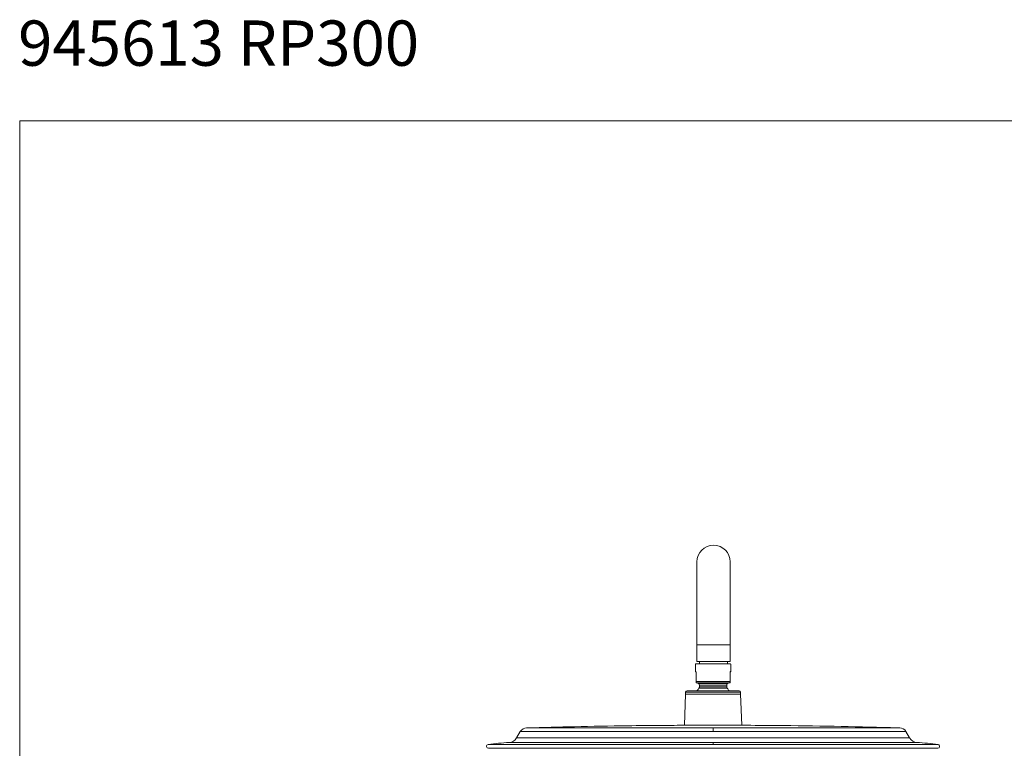
# Model space of a CAD drawing. Units: millimetres. Extents: x 1334.1 to 1424.1, y 1546.6 to 1639.9.
# Drawn here: x 1334.1 to 1366.7, y 1615.8 to 1639.9 of the extents above; entities that cross this region are included whole.
import ezdxf

# ---------------------------------------------------------------- set-up
doc = ezdxf.new("R2010")
doc.units = ezdxf.units.MM
doc.layers.add('cotas', color=253, linetype='Continuous', lineweight=5)
doc.layers.add('cuerpo', color=7, linetype='Continuous', lineweight=5)
doc.styles.add('RS (E1.10)', font='calibril.ttf', dxfattribs={"height": 1.5})

msp = doc.modelspace()

# ---------------------------------------------------------------- linework, layer by layer
at = {"layer": 'cotas', "color": 3}
msp.add_lwpolyline([(1334.101, 1546.586), (1334.101, 1636.586), (1424.101, 1636.586), (1424.101, 1546.586)], close=True, dxfattribs=at)
at = {"layer": 'cuerpo'}
for p, q in [((1356.524, 1621.982), (1356.524, 1619.232)), ((1357.624, 1619.232), (1357.624, 1621.982)), ((1356.524, 1619.232), (1356.524, 1618.682)), ((1356.524, 1619.232), (1357.624, 1619.232)), ((1357.624, 1618.682), (1357.624, 1619.232)), ((1356.475, 1618.588), (1356.475, 1618.343)), ((1357.074, 1618.682), (1356.524, 1618.682)), ((1357.624, 1618.682), (1356.524, 1618.682)), ((1356.559, 1618.682), (1357.579, 1618.682)), ((1356.564, 1618.682), (1357.584, 1618.682)), ((1356.611, 1618.602), (1356.611, 1618.682)), ((1357.624, 1618.682), (1357.074, 1618.682)), ((1357.536, 1618.602), (1357.536, 1618.682)), ((1357.63, 1618.598), (1357.63, 1618.598)), ((1357.64, 1618.343), (1357.64, 1618.588)), ((1356.487, 1618.331), (1356.485, 1618.333)), ((1356.495, 1618.018), (1356.495, 1618.323)), ((1357.62, 1618.341), (1357.62, 1618.343)), ((1357.62, 1618.339), (1357.62, 1618.018)), ((1356.495, 1618.018), (1357.619, 1618.018)), ((1356.5, 1617.975), (1356.5, 1617.975)), ((1356.507, 1617.971), (1356.575, 1617.946)), ((1356.507, 1617.971), (1357.607, 1617.971)), ((1357.539, 1617.946), (1356.575, 1617.946)), ((1356.607, 1617.899), (1356.607, 1617.841)), ((1356.607, 1617.899), (1357.507, 1617.899)), ((1357.507, 1617.841), (1356.607, 1617.841)), ((1357.507, 1617.841), (1357.507, 1617.899)), ((1357.539, 1617.946), (1357.607, 1617.971)), ((1357.615, 1617.975), (1357.615, 1617.975)), ((1356.145, 1617.6), (1356.108, 1616.573)), ((1356.145, 1617.665), (1356.145, 1617.6)), ((1356.145, 1617.665), (1357.969, 1617.665)), ((1356.145, 1617.6), (1357.969, 1617.6)), ((1357.969, 1617.6), (1357.969, 1617.665)), ((1358.006, 1616.573), (1357.969, 1617.6)), ((1357.057, 1616.568), (1357.057, 1616.573)), ((1350.672, 1616.358), (1350.55, 1616.146)), ((1363.564, 1616.146), (1363.442, 1616.358)), ((1350.306, 1615.997), (1357.057, 1615.997)), ((1357.028, 1616.146), (1350.55, 1616.146)), ((1363.564, 1616.146), (1357.028, 1616.146)), ((1357.057, 1615.928), (1357.057, 1615.997)), ((1357.057, 1615.997), (1363.808, 1615.997)), ((1357.057, 1615.928), (1364.504, 1615.928))]:
    msp.add_line(p, q, dxfattribs=at)
at = {"layer": 'cuerpo', "flags": 128}
for points in [[(1357.621, 1618.343), (1357.62, 1618.343), (1357.619, 1618.343)], [(1349.611, 1615.928), (1349.62, 1615.928), (1349.647, 1615.928), (1349.691, 1615.928), (1349.754, 1615.928), (1349.834, 1615.928), (1349.931, 1615.928), (1350.046, 1615.928), (1350.177, 1615.928), (1350.326, 1615.928), (1350.49, 1615.928), (1350.67, 1615.928), (1350.866, 1615.928), (1351.076, 1615.928), (1351.301, 1615.928), (1351.54, 1615.928), (1351.792, 1615.928), (1352.056, 1615.928), (1352.333, 1615.928), (1352.621, 1615.928), (1352.92, 1615.928), (1353.229, 1615.928), (1353.547, 1615.928), (1353.873, 1615.928), (1354.207, 1615.928), (1354.548, 1615.928), (1354.896, 1615.928), (1355.248, 1615.928), (1355.604, 1615.928), (1355.964, 1615.928), (1356.327, 1615.928), (1356.692, 1615.928), (1357.057, 1615.928)]]:
    msp.add_lwpolyline(points, dxfattribs=at)
at = {"layer": 'cuerpo'}
for centre, radius, start, end in [((1357.074, 1621.982), 0.55, 0, 180), ((1356.485, 1618.588), 0.01, 90, 180), ((1357.63, 1618.588), 0.01, 0, 90), ((1357.63, 1618.343), 0.01, 270, 0.0179), ((1356.525, 1618.018), 0.05, 240.0052, 249.3256), ((1357.057, 1617.378), 0.625, 138.5827, 147.41), ((1356.557, 1617.899), 0.05, 0, 69.3256), ((1356.532, 1617.841), 0.075, 318.543, 0), ((1357.557, 1617.899), 0.05, 110.6744, 180), ((1357.582, 1617.841), 0.075, 180, 221.4494), ((1357.057, 1617.378), 0.625, 32.5216, 41.4043), ((1357.59, 1618.018), 0.05, 290.6744, 299.724), ((1356.195, 1617.663), 0.05, 90, 177.9), ((1357.919, 1617.663), 0.05, 2.1, 90), ((1350.888, 1616.231), 0.25, 90.0008, 149.514), ((1363.227, 1616.232), 0.25, 30.4846, 90.0011), ((1349.62, 1615.866), 0.0625, 98.2453, 270), ((1350.706, 1608.407), 7.601, 93.0219, 98.2896), ((1350.29, 1616.296), 0.3, 273.0307, 330), ((1363.824, 1616.296), 0.3, 210, 266.9693), ((1363.408, 1608.407), 7.601, 81.7104, 86.9781), ((1364.495, 1615.866), 0.0625, 270, 81.7547)]:
    msp.add_arc(centre, radius, start, end, dxfattribs=at)
for points, knots in [([(1356.485, 1618.598), (1356.485, 1618.598), (1356.485, 1618.598), (1356.485, 1618.598), (1356.487, 1618.598), (1356.488, 1618.598), (1356.49, 1618.598), (1356.493, 1618.598), (1356.498, 1618.598), (1356.508, 1618.598), (1356.527, 1618.598), (1356.551, 1618.598), (1356.589, 1618.598), (1356.649, 1618.598), (1356.736, 1618.598), (1356.835, 1618.598), (1356.943, 1618.598), (1357.055, 1618.598), (1357.167, 1618.598), (1357.275, 1618.598), (1357.375, 1618.598), (1357.462, 1618.598), (1357.522, 1618.598), (1357.561, 1618.598), (1357.586, 1618.598), (1357.605, 1618.598), (1357.616, 1618.598), (1357.623, 1618.598), (1357.627, 1618.598), (1357.629, 1618.598), (1357.629, 1618.598), (1357.63, 1618.598)], [0, 0, 0, 0, 0.008954, 0.017891, 0.026818, 0.035742, 0.04467, 0.05361, 0.062567, 0.093832, 0.125112, 0.156376, 0.187656, 0.250126, 0.312595, 0.375064, 0.437533, 0.500002, 0.562471, 0.62494, 0.687409, 0.749879, 0.812348, 0.843612, 0.874892, 0.906157, 0.937437, 0.953093, 0.968714, 0.984337, 1, 1, 1, 1]), ([(1356.495, 1618.323), (1356.495, 1618.324), (1356.495, 1618.324), (1356.495, 1618.325), (1356.495, 1618.326), (1356.495, 1618.327), (1356.495, 1618.328), (1356.494, 1618.328), (1356.494, 1618.329), (1356.494, 1618.33), (1356.493, 1618.332), (1356.492, 1618.334), (1356.49, 1618.336), (1356.489, 1618.338), (1356.487, 1618.339), (1356.485, 1618.341), (1356.481, 1618.342), (1356.478, 1618.343), (1356.476, 1618.343), (1356.475, 1618.343), (1356.475, 1618.343), (1356.475, 1618.343), (1356.475, 1618.343)], [0, 0, 0, 0, 0.00662, 0.012558, 0.018389, 0.024282, 0.030189, 0.036042, 0.041868, 0.047693, 0.078557, 0.109442, 0.149813, 0.190189, 0.242419, 0.294652, 0.428698, 0.600169, 0.709937, 0.819705, 0.909852, 1, 1, 1, 1]), ([(1357.62, 1618.341), (1357.62, 1618.34), (1357.621, 1618.34), (1357.621, 1618.339), (1357.621, 1618.338), (1357.622, 1618.338), (1357.622, 1618.337), (1357.622, 1618.337), (1357.623, 1618.337), (1357.623, 1618.336), (1357.623, 1618.336), (1357.623, 1618.336), (1357.624, 1618.335), (1357.624, 1618.335), (1357.624, 1618.335), (1357.625, 1618.335), (1357.625, 1618.335), (1357.625, 1618.335), (1357.625, 1618.334), (1357.626, 1618.334), (1357.627, 1618.334), (1357.628, 1618.333), (1357.629, 1618.333), (1357.63, 1618.333), (1357.63, 1618.333), (1357.63, 1618.333)], [0, 0, 0, 0, 0.01859, 0.037805, 0.057214, 0.076655, 0.096059, 0.115399, 0.134669, 0.153875, 0.173029, 0.192146, 0.211248, 0.230354, 0.249483, 0.268634, 0.2878, 0.306977, 0.32616, 0.345345, 0.364529, 0.595357, 0.826199, 0.913097, 1, 1, 1, 1]), ([(1357.62, 1618.341), (1357.621, 1618.339), (1357.622, 1618.337), (1357.622, 1618.337), (1357.622, 1618.337)], [0, 0, 0, 0, 0.999418, 1, 1, 1, 1]), ([(1357.623, 1618.33), (1357.622, 1618.33), (1357.621, 1618.329), (1357.62, 1618.327), (1357.62, 1618.325), (1357.62, 1618.324), (1357.62, 1618.323)], [0, 0, 0, 0, 0.263109, 0.520564, 0.767443, 1, 1, 1, 1]), ([(1357.621, 1618.343), (1357.622, 1618.343), (1357.625, 1618.343), (1357.628, 1618.343), (1357.631, 1618.343), (1357.634, 1618.343), (1357.636, 1618.343), (1357.638, 1618.343), (1357.639, 1618.343), (1357.639, 1618.343), (1357.64, 1618.343), (1357.64, 1618.343)], [0, 0, 0, 0, 0.111126, 0.22224, 0.333348, 0.444456, 0.555564, 0.666674, 0.777784, 0.888892, 1, 1, 1, 1]), ([(1357.623, 1618.33), (1357.623, 1618.331), (1357.624, 1618.332), (1357.626, 1618.333), (1357.628, 1618.333), (1357.629, 1618.333), (1357.63, 1618.333)], [0, 0, 0, 0, 0.263002, 0.520429, 0.767349, 1, 1, 1, 1]), ([(1356.499, 1617.977), (1356.499, 1617.978), (1356.498, 1617.979), (1356.497, 1617.987), (1356.496, 1617.997), (1356.496, 1618.002), (1356.495, 1618.007), (1356.495, 1618.011), (1356.495, 1618.014), (1356.495, 1618.017), (1356.495, 1618.018)], [0, 0, 0, 0, 0.333045, 0.689133, 0.796548, 0.879424, 0.913257, 0.943429, 0.971649, 1, 1, 1, 1]), ([(1356.495, 1617.986), (1356.495, 1617.987), (1356.495, 1617.988), (1356.495, 1617.993), (1356.495, 1618.005), (1356.495, 1618.012), (1356.495, 1618.016), (1356.495, 1618.018)], [0, 0, 0, 0, 0.200292, 0.713654, 0.876648, 0.941296, 1, 1, 1, 1]), ([(1356.495, 1617.983), (1356.495, 1617.982), (1356.495, 1617.98), (1356.497, 1617.977), (1356.498, 1617.976), (1356.5, 1617.975)], [0, 0, 0, 0, 0.5, 0.5, 1, 1, 1, 1]), ([(1356.588, 1617.792), (1356.588, 1617.792), (1356.638, 1617.792), (1356.814, 1617.792), (1356.933, 1617.792), (1357.181, 1617.792), (1357.301, 1617.792), (1357.476, 1617.792), (1357.526, 1617.792), (1357.526, 1617.792)], [0, 0, 0, 0, 0.25, 0.25, 0.5, 0.5, 0.75, 0.75, 1, 1, 1, 1]), ([(1357.62, 1618.018), (1357.62, 1618.017), (1357.619, 1618.016), (1357.619, 1618.014), (1357.619, 1618.012), (1357.619, 1618.01), (1357.619, 1618.006), (1357.619, 1617.998), (1357.617, 1617.987), (1357.616, 1617.979), (1357.616, 1617.978), (1357.615, 1617.977)], [0, 0, 0, 0, 0.014734, 0.029219, 0.044301, 0.060734, 0.099734, 0.149268, 0.326201, 0.64916, 1, 1, 1, 1]), ([(1357.62, 1617.983), (1357.62, 1617.982), (1357.619, 1617.98), (1357.617, 1617.977), (1357.616, 1617.976), (1357.615, 1617.975)], [0, 0, 0, 0, 0.5, 0.5, 1, 1, 1, 1]), ([(1357.615, 1617.975), (1357.615, 1617.975), (1357.617, 1617.976), (1357.618, 1617.978), (1357.618, 1617.979)], [0, 0, 0, 0, 0.491132, 1, 1, 1, 1]), ([(1357.62, 1617.986), (1357.62, 1617.987), (1357.62, 1617.988), (1357.62, 1617.993), (1357.62, 1618.005), (1357.62, 1618.012), (1357.62, 1618.016), (1357.62, 1618.018)], [0, 0, 0, 0, 0.200205, 0.711358, 0.875212, 0.940595, 1, 1, 1, 1]), ([(1356.195, 1617.713), (1356.195, 1617.713), (1356.195, 1617.713), (1356.196, 1617.713), (1356.198, 1617.713), (1356.199, 1617.713), (1356.202, 1617.713), (1356.204, 1617.713), (1356.208, 1617.713), (1356.216, 1617.713), (1356.231, 1617.713), (1356.26, 1617.713), (1356.296, 1617.713), (1356.354, 1617.713), (1356.444, 1617.713), (1356.575, 1617.713), (1356.725, 1617.713), (1356.888, 1617.713), (1357.057, 1617.713), (1357.226, 1617.713), (1357.389, 1617.713), (1357.539, 1617.713), (1357.67, 1617.713), (1357.76, 1617.713), (1357.818, 1617.713), (1357.855, 1617.713), (1357.883, 1617.713), (1357.9, 1617.713), (1357.908, 1617.713), (1357.913, 1617.713), (1357.916, 1617.713), (1357.918, 1617.713), (1357.919, 1617.713), (1357.919, 1617.713)], [0, 0, 0, 0, 0.007836, 0.015659, 0.023472, 0.031281, 0.039091, 0.046905, 0.054729, 0.062568, 0.093835, 0.125113, 0.15638, 0.187657, 0.250126, 0.312595, 0.375064, 0.437532, 0.500001, 0.56247, 0.624939, 0.687408, 0.749876, 0.812345, 0.843612, 0.87489, 0.906157, 0.937434, 0.949965, 0.962468, 0.974962, 0.987466, 1, 1, 1, 1]), ([(1350.882, 1616.481), (1350.887, 1616.481), (1350.899, 1616.481), (1350.99, 1616.481), (1351.137, 1616.481), (1351.342, 1616.482), (1351.601, 1616.482), (1351.913, 1616.482), (1352.275, 1616.482), (1352.683, 1616.482), (1353.132, 1616.482), (1353.62, 1616.482), (1354.141, 1616.482), (1354.69, 1616.482), (1355.261, 1616.482), (1355.85, 1616.482), (1356.451, 1616.482), (1356.855, 1616.482), (1357.057, 1616.482)], [0, 0, 0, 0, 0.059893, 0.122567, 0.185241, 0.247915, 0.310588, 0.373262, 0.435936, 0.49861, 0.561284, 0.623957, 0.686631, 0.749305, 0.811979, 0.874652, 0.937326, 1, 1, 1, 1]), ([(1356.144, 1616.566), (1355.894, 1616.565), (1355.252, 1616.564), (1354.026, 1616.549), (1352.534, 1616.525), (1351.433, 1616.495), (1350.917, 1616.481)], [0, 0, 0, 0, 0.14357, 0.368162, 0.703705, 1, 1, 1, 1]), ([(1356.108, 1616.573), (1356.108, 1616.573), (1356.114, 1616.573), (1356.138, 1616.573), (1356.156, 1616.573), (1356.204, 1616.573), (1356.233, 1616.573), (1356.302, 1616.573), (1356.342, 1616.573), (1356.43, 1616.573), (1356.478, 1616.573), (1356.581, 1616.573), (1356.636, 1616.573), (1356.751, 1616.573), (1356.811, 1616.573), (1356.933, 1616.573), (1356.995, 1616.573), (1357.119, 1616.573), (1357.181, 1616.573), (1357.303, 1616.573), (1357.363, 1616.573), (1357.478, 1616.573), (1357.533, 1616.573), (1357.636, 1616.573), (1357.684, 1616.573), (1357.772, 1616.573), (1357.812, 1616.573), (1357.881, 1616.573), (1357.91, 1616.573), (1357.958, 1616.573), (1357.976, 1616.573), (1358, 1616.573), (1358.006, 1616.573), (1358.006, 1616.573)], [0, 0, 0, 0, 0.0625, 0.0625, 0.125, 0.125, 0.1875, 0.1875, 0.25, 0.25, 0.3125, 0.3125, 0.375, 0.375, 0.4375, 0.4375, 0.5, 0.5, 0.5625, 0.5625, 0.625, 0.625, 0.6875, 0.6875, 0.75, 0.75, 0.8125, 0.8125, 0.875, 0.875, 0.9375, 0.9375, 1, 1, 1, 1]), ([(1356.144, 1616.568), (1356.147, 1616.568), (1356.154, 1616.568), (1356.206, 1616.568), (1356.291, 1616.568), (1356.405, 1616.568), (1356.545, 1616.568), (1356.704, 1616.568), (1356.877, 1616.568), (1356.997, 1616.568), (1357.057, 1616.568)], [0, 0, 0, 0, 0.108119, 0.235532, 0.362945, 0.490357, 0.617768, 0.745179, 0.87259, 1, 1, 1, 1]), ([(1357.057, 1616.482), (1357.057, 1616.481), (1357.057, 1616.469), (1357.057, 1616.425), (1357.057, 1616.394), (1357.057, 1616.357)], [0, 0, 0, 0, 0.5, 0.5, 1, 1, 1, 1]), ([(1357.061, 1616.357), (1357.061, 1616.394), (1357.061, 1616.425), (1357.06, 1616.469), (1357.06, 1616.481), (1357.06, 1616.482)], [0, 0, 0, 0, 0.5, 0.5, 1, 1, 1, 1]), ([(1363.234, 1616.481), (1363.234, 1616.481), (1363.233, 1616.481), (1363.233, 1616.481), (1363.231, 1616.481), (1363.229, 1616.481), (1363.227, 1616.481), (1363.224, 1616.481), (1363.221, 1616.481), (1363.217, 1616.482), (1363.212, 1616.482), (1363.207, 1616.482), (1363.201, 1616.482), (1363.195, 1616.482), (1363.189, 1616.482), (1363.181, 1616.482), (1363.174, 1616.482), (1363.165, 1616.482), (1363.157, 1616.482), (1363.147, 1616.482), (1363.138, 1616.482), (1363.127, 1616.482), (1363.116, 1616.482), (1363.105, 1616.482), (1363.093, 1616.482), (1363.081, 1616.482), (1363.068, 1616.482), (1363.054, 1616.482), (1363.04, 1616.482), (1363.026, 1616.482), (1363.011, 1616.482), (1362.995, 1616.482), (1362.979, 1616.482), (1362.962, 1616.482), (1362.945, 1616.482), (1362.928, 1616.482), (1362.91, 1616.482), (1362.891, 1616.482), (1362.872, 1616.482), (1362.852, 1616.482), (1362.832, 1616.482), (1362.812, 1616.482), (1362.791, 1616.482), (1362.769, 1616.482), (1362.747, 1616.482), (1362.724, 1616.482), (1362.701, 1616.482), (1362.595, 1616.482), (1362.382, 1616.482), (1362.015, 1616.482), (1361.59, 1616.482), (1361.114, 1616.482), (1360.592, 1616.482), (1360.029, 1616.482), (1359.432, 1616.482), (1358.981, 1616.482), (1358.698, 1616.482), (1358.591, 1616.482), (1358.484, 1616.482), (1358.376, 1616.482), (1358.268, 1616.482), (1358.159, 1616.482), (1358.051, 1616.482), (1357.941, 1616.482), (1357.832, 1616.482), (1357.722, 1616.482), (1357.612, 1616.482), (1357.502, 1616.482), (1357.392, 1616.482), (1357.281, 1616.482), (1357.171, 1616.482), (1357.097, 1616.482), (1357.06, 1616.482)], [0, 0, 0, 0, 0.005918, 0.011836, 0.017755, 0.023673, 0.029591, 0.035509, 0.041428, 0.047346, 0.053264, 0.059182, 0.0651, 0.071019, 0.076937, 0.082855, 0.088773, 0.094692, 0.10061, 0.106528, 0.112446, 0.118364, 0.124283, 0.130201, 0.136119, 0.142037, 0.147955, 0.153874, 0.159792, 0.16571, 0.171628, 0.177546, 0.183465, 0.189383, 0.195301, 0.201219, 0.207138, 0.213056, 0.218974, 0.224892, 0.23081, 0.236729, 0.242647, 0.248565, 0.254483, 0.260401, 0.26632, 0.272238, 0.340416, 0.408595, 0.476774, 0.544953, 0.613132, 0.681312, 0.749491, 0.817671, 0.829067, 0.840462, 0.851858, 0.863253, 0.874649, 0.886044, 0.89744, 0.908836, 0.920231, 0.931627, 0.943022, 0.954418, 0.965813, 0.977209, 0.988604, 1, 1, 1, 1]), ([(1363.196, 1616.482), (1363.108, 1616.484), (1362.398, 1616.507), (1361.052, 1616.534), (1359.415, 1616.56), (1358.4, 1616.565), (1358.02, 1616.567)], [0, 0, 0, 0, 0.051367, 0.411517, 0.779818, 1, 1, 1, 1]), ([(1350.675, 1616.356), (1350.674, 1616.356), (1350.665, 1616.356), (1350.705, 1616.356), (1350.801, 1616.356), (1350.961, 1616.356), (1351.177, 1616.356), (1351.449, 1616.356), (1351.774, 1616.356), (1352.149, 1616.356), (1352.57, 1616.356), (1353.034, 1616.356), (1353.535, 1616.356), (1354.07, 1616.356), (1354.633, 1616.356), (1355.218, 1616.356), (1355.822, 1616.356), (1356.436, 1616.356), (1356.85, 1616.356), (1357.057, 1616.356)], [0, 0, 0, 0, 0.010004, 0.071879, 0.133754, 0.195629, 0.257503, 0.319378, 0.381253, 0.443127, 0.505002, 0.566877, 0.628752, 0.690626, 0.752501, 0.814376, 0.876251, 0.938125, 1, 1, 1, 1]), ([(1357.254, 1616.357), (1357.461, 1616.357), (1357.874, 1616.357), (1358.486, 1616.357), (1359.084, 1616.357), (1359.663, 1616.357), (1360.217, 1616.357), (1360.742, 1616.357), (1361.232, 1616.357), (1361.683, 1616.357), (1362.089, 1616.356), (1362.449, 1616.356), (1362.757, 1616.356), (1363.012, 1616.356), (1363.211, 1616.356), (1363.35, 1616.356), (1363.431, 1616.356), (1363.437, 1616.356), (1363.439, 1616.356)], [0, 0, 0, 0, 0.063115, 0.126229, 0.189344, 0.252459, 0.315573, 0.378688, 0.441803, 0.504918, 0.568033, 0.631148, 0.694263, 0.757378, 0.820493, 0.883608, 0.946723, 1, 1, 1, 1]), ([(1349.626, 1615.803), (1349.625, 1615.803), (1349.623, 1615.803), (1349.679, 1615.803), (1349.787, 1615.803), (1349.948, 1615.803), (1350.16, 1615.803), (1350.423, 1615.803), (1350.73, 1615.803), (1351.081, 1615.803), (1351.479, 1615.803), (1351.916, 1615.803), (1352.387, 1615.803), (1352.889, 1615.803), (1353.426, 1615.803), (1353.989, 1615.803), (1354.57, 1615.803), (1355.166, 1615.803), (1355.783, 1615.803), (1356.416, 1615.803), (1356.843, 1615.803), (1357.057, 1615.803)], [0, 0, 0, 0, 0.031297, 0.085959, 0.138701, 0.19181, 0.246073, 0.300735, 0.353477, 0.406585, 0.460849, 0.515511, 0.568253, 0.621361, 0.675624, 0.730287, 0.783029, 0.836137, 0.8904, 0.945063, 1, 1, 1, 1]), ([(1357.057, 1615.803), (1357.099, 1615.803), (1357.307, 1615.803), (1357.683, 1615.803), (1358.181, 1615.803), (1358.677, 1615.803), (1359.169, 1615.803), (1359.687, 1615.803), (1360.225, 1615.803), (1360.778, 1615.803), (1361.311, 1615.803), (1361.813, 1615.803), (1362.277, 1615.803), (1362.703, 1615.803), (1363.094, 1615.803), (1363.441, 1615.803), (1363.74, 1615.803), (1363.992, 1615.803), (1364.197, 1615.803), (1364.351, 1615.803), (1364.448, 1615.803), (1364.495, 1615.803), (1364.49, 1615.803), (1364.488, 1615.803)], [0, 0, 0, 0, 0.010703, 0.053537, 0.096471, 0.139602, 0.183034, 0.226875, 0.279616, 0.332723, 0.386985, 0.441646, 0.494387, 0.547493, 0.601755, 0.656416, 0.709157, 0.762264, 0.816526, 0.871187, 0.923927, 0.977034, 1, 1, 1, 1])]:
    msp.add_open_spline(points, degree=3, knots=knots, dxfattribs=at)
for points in [[(1357.62, 1618.339), (1357.62, 1618.341), (1357.619, 1618.342), (1357.619, 1618.343)], [(1357.62, 1618.341), (1357.62, 1618.34), (1357.62, 1618.339), (1357.62, 1618.338)], [(1357.057, 1616.568), (1357.058, 1616.568), (1357.059, 1616.568), (1357.06, 1616.568)], [(1357.254, 1616.357), (1357.19, 1616.357), (1357.125, 1616.357), (1357.061, 1616.357)]]:
    msp.add_open_spline(points, degree=3, dxfattribs=at)

# ---------------------------------------------------------------- texts
at = {"layer": 'cotas', "insert": (1334.049, 1639.914), "char_height": 1.5, "attachment_point": 1, "style": 'RS (E1.10)'}
msp.add_mtext_dynamic_manual_height_columns('945613 RP300^I^I^I^I^I^I^I^I^I^I{\\fCalibri|b0|i0|c0|p34;^I^IE1:20 }', width=493.27863, gutter_width=1, heights=[0], dxfattribs=at)

doc.saveas('drawing.dxf')
